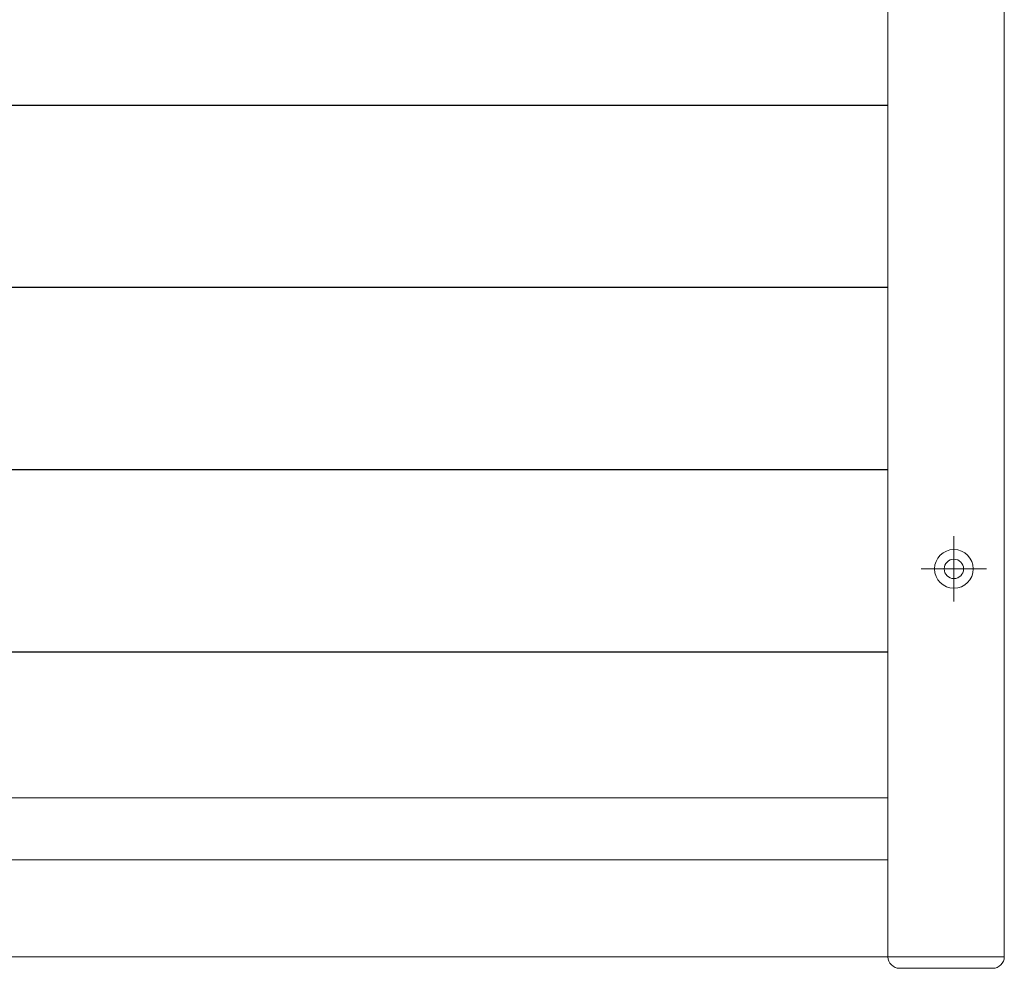
# Model space of a CAD drawing. Units: millimetres. Extents: x 0 to 1740, y -6940 to -6346.
# Drawn here: x 614 to 639, y -6517 to -6493 of the extents above; entities that cross this region are included whole.
import ezdxf

# ---------------------------------------------------------------- set-up
doc = ezdxf.new("R2010")
doc.units = ezdxf.units.MM
doc.header["$MEASUREMENT"] = 0
doc.linetypes.add('CENTER', pattern=[50.8, 31.75, -6.35, 6.35, -6.35])
doc.layers.get('Defpoints').update_dxf_attribs({"color": 252})
for name, color, linetype, lineweight in [('buhin', 152, 'Continuous', 13), ('center', 2, 'CENTER', 13), ('gaikei', 104, 'Continuous', 13), ('louver', 122, 'Continuous', 25), ('sunpou', 201, 'Continuous', 13)]:
    doc.layers.add(name, color=color, linetype=linetype, lineweight=lineweight)
doc.styles.get("Standard").update_dxf_attribs({"font": 'simplex.shx', "width": 0.8, "bigfont": 'extfont2.shx'})
doc.dimstyles.new('Standardx0.1', dxfattribs={"dimtxt": 3.5, "dimasz": 2.5, "dimexe": 0.5, "dimexo": 1.5, "dimgap": 1.5, "dimtad": 1, "dimlfac": 10, "dimdsep": 46, "dimtxsty": 'Standard', "dimblk": 'OPEN', "dimcen": 0, "dimclrd": 256, "dimclre": 256, "dimclrt": 256, "dimadec": 0, "dimazin": 2, "dimtfac": 1, "dimtmove": 0, "dimatfit": 3, "dimldrblk": 'OPEN', "dimfxl": 0, "dimtolj": 1, "dimtzin": 0, "dimlwd": -1, "dimlwe": -1, "dimarcsym": 0})

# ---------------------------------------------------------------- blocks, each defined once
blk = doc.blocks.new('_Open')
at = {"color": 0, "lineweight": -2}
for p, q in [((-1, 0.167), (0, 0)), ((-1, -0.167), (0, 0)), ((0, 0), (-1, 0))]:
    blk.add_line(p, q, dxfattribs=at)
blk = doc.blocks.new('*D401')
at = {"layer": 'Defpoints', "color": 0}
for p in [(559.335, -6516.968), (639.335, -6516.968), (559.335, -6537.274)]:
    blk.add_point(p, dxfattribs=at)
at = {"layer": 'sunpou'}
for p, q in [((559.335, -6518.468), (559.335, -6537.774)), ((639.335, -6518.468), (639.335, -6537.774)), ((636.835, -6537.274), (561.835, -6537.274))]:
    blk.add_line(p, q, dxfattribs=at)
at = {"layer": 'sunpou', "xscale": 2.5, "yscale": 2.5, "zscale": 2.5, "rotation": 180}
blk.add_blockref('_Open', (559.335, -6537.274), dxfattribs=at)
at = {"layer": 'sunpou', "xscale": 2.5, "yscale": 2.5, "zscale": 2.5}
blk.add_blockref('_Open', (639.335, -6537.274), dxfattribs=at)
at = {"layer": 'sunpou', "insert": (599.335, -6534.024), "char_height": 3.5, "attachment_point": 5}
blk.add_mtext('\\A1;面格子W=サッシW-10', dxfattribs=at)
blk = doc.blocks.new('*D403')
at = {"layer": 'Defpoints', "color": 0}
for p in [(639.335, -6478.718), (639.335, -6516.968), (656.139, -6516.968)]:
    blk.add_point(p, dxfattribs=at)
at = {"layer": 'sunpou'}
for p, q in [((640.835, -6478.718), (656.639, -6478.718)), ((656.139, -6481.218), (656.139, -6514.468)), ((640.835, -6516.968), (656.639, -6516.968))]:
    blk.add_line(p, q, dxfattribs=at)
at = {"layer": 'sunpou', "xscale": 2.5, "yscale": 2.5, "zscale": 2.5}
for p, rotation in [((656.139, -6478.718), 90), ((656.139, -6516.968), 270)]:
    blk.add_blockref('_Open', p, dxfattribs=dict(at, rotation=rotation))
at = {"layer": 'sunpou', "insert": (649.061, -6497.843), "char_height": 3.5, "attachment_point": 5, "rotation": 90}
blk.add_mtext('\\A1;HL\\P(HL1)', dxfattribs=at)

msp = doc.modelspace()

# ---------------------------------------------------------------- linework, layer by layer
at = {"layer": 'buhin'}
for p, q in [((636.3354, -6516.9683), (636.3354, -6416.9683)), ((639.3354, -6516.9683), (639.3354, -6416.9683)), ((562.3354, -6512.8683), (636.3354, -6512.8683)), ((562.3354, -6514.4683), (636.3354, -6514.4683)), ((559.3354, -6516.9683), (639.3354, -6516.9683)), ((639.0354, -6517.2683), (636.6354, -6517.2683))]:
    msp.add_line(p, q, dxfattribs=at)
for centre, start, end in [((636.6354, -6516.9683), 180, 270), ((639.0354, -6516.9683), 270, 0)]:
    msp.add_arc(centre, 0.3, start, end, dxfattribs=at)
at = {"layer": 'center', "ltscale": 0.3}
for p, q in [((638.0354, -6506.1283), (638.0354, -6507.8083)), ((638.8754, -6506.9683), (637.1954, -6506.9683))]:
    msp.add_line(p, q, dxfattribs=at)
at = {"layer": 'gaikei'}
for radius in [0.5, 0.25]:
    msp.add_circle((638.0354, -6506.9683), radius, dxfattribs=at)
at = {"layer": 'louver', "linetype": 'Continuous'}
for p, q in [((562.3354, -6495.0066), (636.3354, -6495.0066)), ((562.3354, -6499.7066), (636.3354, -6499.7066)), ((562.3354, -6504.4066), (636.3354, -6504.4066)), ((562.3354, -6509.1066), (636.3354, -6509.1066))]:
    msp.add_line(p, q, dxfattribs=at)

# ---------------------------------------------------------------- dimensions: what is measured, and where the dimension line sits
at = {"layer": 'sunpou'}
dim = msp.add_linear_dim(base=(656.1394, -6516.9683), p1=(639.3354, -6478.7183), p2=(639.3354, -6516.9683), angle=90, text='HL\\P(HL1)', dimstyle='Standardx0.1', dxfattribs=at)
dim.commit()
dim.dimension.update_dxf_attribs({"geometry": '*D403', "text_midpoint": (656.1394, -6497.8433), "dimtype": 160})
dim = msp.add_linear_dim(base=(559.3354, -6537.2743), p1=(639.3354, -6516.9683), p2=(559.3354, -6516.9683), text='面格子W=サッシW-10', dimstyle='Standardx0.1', dxfattribs=at)
dim.commit()
dim.dimension.update_dxf_attribs({"geometry": '*D401', "text_midpoint": (599.3354, -6534.0243)})

doc.saveas('drawing.dxf')
